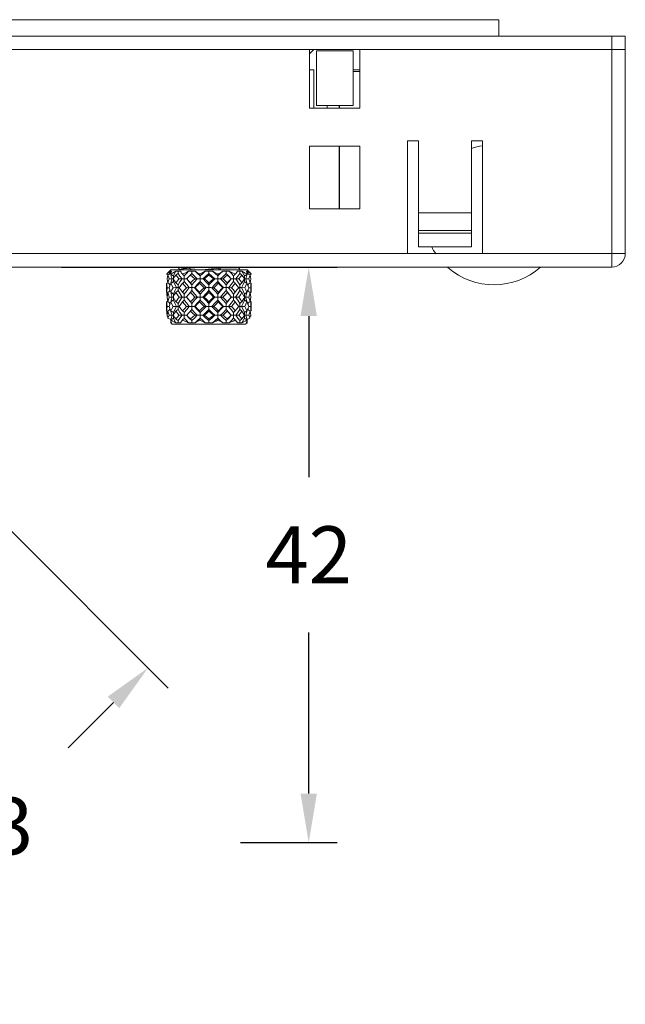
# Model space of a CAD drawing. Units: inches. Extents: x 4770 to 6504, y -1255 to -304.
# Drawn here: x 5224 to 5268, y -505 to -433 of the extents above; entities that cross this region are included whole.
import ezdxf

# ---------------------------------------------------------------- set-up
doc = ezdxf.new("R2010")
doc.units = ezdxf.units.IN
doc.header["$MEASUREMENT"] = 0
doc.layers.get('0').update_dxf_attribs({"lineweight": 9})
doc.layers.add('02___PRT_ALL_AXES', color=7, linetype='Continuous')
doc.layers.add('03___PRT_ALL_CURVES', color=7, linetype='Continuous')
doc.styles.get("Standard").update_dxf_attribs({"font": 'arial.ttf'})
doc.dimstyles.new('SCALE 3', dxfattribs={"dimtxt": 4.2, "dimasz": 3.6, "dimexe": 2.1, "dimexo": 0, "dimgap": 3.6, "dimtad": 0, "dimtih": 1, "dimtoh": 1, "dimdec": 0, "dimdsep": 46, "dimtxsty": 'Standard', "dimcen": 0.09, "dimadec": 0, "dimazin": 0, "dimtfac": 1, "dimtdec": 4, "dimtofl": 0, "dimtmove": 0, "dimatfit": 3, "dimfxl": 1, "dimtolj": 1, "dimtzin": 0, "dimarcsym": 0})

# ---------------------------------------------------------------- blocks, each defined once
blk = doc.blocks.new('*D43')
at = {"color": 0, "lineweight": -2}
for p, q in [((5226.972, -451.084), (5247.248, -451.084)), ((5245.148, -454.684), (5245.148, -466.54)), ((5245.148, -489.813), (5245.148, -477.957)), ((5240.144, -493.413), (5247.248, -493.413))]:
    blk.add_line(p, q, dxfattribs=at)
at = {"color": 0}
for points in [[(5245.748, -454.684), (5244.548, -454.684), (5245.148, -451.084)], [(5244.548, -489.813), (5245.748, -489.813), (5245.148, -493.413)]]:
    blk.add_solid(points, dxfattribs=at)
at = {"layer": 'Defpoints', "color": 0}
for p in [(5226.972, -451.084), (5240.144, -493.413), (5245.148, -493.413)]:
    blk.add_point(p, dxfattribs=at)
at = {"color": 0, "insert": (5245.148, -472.248), "char_height": 4.2, "attachment_point": 5}
blk.add_mtext('\\A1;42', dxfattribs=at)
blk = doc.blocks.new('*D44')
at = {"color": 0, "lineweight": -2}
for p, q in [((5222.934, -470.148), (5234.828, -482.042)), ((5230.797, -483.102), (5227.456, -486.444)), ((5199.668, -493.413), (5211.562, -505.307)), ((5212.623, -501.277), (5215.964, -497.935))]:
    blk.add_line(p, q, dxfattribs=at)
at = {"color": 0}
for points in [[(5231.222, -483.527), (5230.373, -482.678), (5233.343, -480.557)], [(5212.199, -500.853), (5213.047, -501.701), (5210.077, -503.822)]]:
    blk.add_solid(points, dxfattribs=at)
at = {"layer": 'Defpoints', "color": 0}
for p in [(5222.934, -470.148), (5199.668, -493.413), (5210.077, -503.822)]:
    blk.add_point(p, dxfattribs=at)
at = {"color": 0, "insert": (5221.71, -492.19), "char_height": 4.2, "attachment_point": 5}
blk.add_mtext('\\A1;33', dxfattribs=at)

msp = doc.modelspace()

# ---------------------------------------------------------------- linework, layer by layer
at = {"color": 7, "linetype": 'Continuous'}
for p, q in [((5162.713, -432.884), (5259.113, -432.884)), ((5259.113, -434.084), (5259.113, -432.884)), ((5153.413, -434.084), (5268.413, -434.084)), ((5267.413, -451.084), (5267.413, -434.084)), ((5268.413, -450.084), (5268.413, -434.084)), ((5219.163, -435.084), (5268.413, -435.084)), ((5245.213, -435.384), (5245.513, -435.084)), ((5245.213, -439.384), (5245.213, -435.084)), ((5248.413, -435.184), (5245.713, -435.184)), ((5245.713, -435.184), (5245.713, -439.184)), ((5248.413, -439.184), (5248.413, -435.184)), ((5248.913, -435.084), (5248.913, -439.384)), ((5245.213, -436.584), (5245.513, -436.584)), ((5245.513, -436.584), (5245.513, -439.384)), ((5248.913, -436.584), (5248.413, -436.584)), ((5248.413, -436.684), (5248.913, -436.684)), ((5248.913, -439.384), (5245.213, -439.384)), ((5245.713, -439.184), (5248.413, -439.184)), ((5246.513, -439.184), (5246.513, -439.384)), ((5247.387, -439.384), (5247.387, -439.184)), ((5247.413, -439.384), (5247.413, -439.184)), ((5253.213, -441.784), (5252.413, -441.784)), ((5252.413, -450.084), (5252.413, -441.784)), ((5253.213, -449.584), (5253.213, -441.784)), ((5257.913, -441.784), (5257.113, -441.784)), ((5257.113, -449.584), (5257.113, -441.784)), ((5257.913, -450.084), (5257.913, -441.784)), ((5245.213, -442.184), (5248.913, -442.184)), ((5245.213, -446.784), (5245.213, -442.184)), ((5247.387, -446.784), (5247.387, -442.184)), ((5247.413, -446.784), (5247.413, -442.184)), ((5248.913, -442.184), (5248.913, -446.784)), ((5248.913, -446.784), (5245.213, -446.784)), ((5253.213, -447.084), (5257.113, -447.084)), ((5257.113, -448.384), (5253.213, -448.384)), ((5253.213, -448.584), (5257.113, -448.584)), ((5253.213, -449.584), (5257.113, -449.584)), ((5153.413, -450.084), (5268.413, -450.084)), ((5267.413, -451.084), (5154.413, -451.084)), ((5236.074, -451.183), (5236.178, -451.174)), ((5236.178, -451.174), (5236.302, -451.165)), ((5236.302, -451.165), (5236.444, -451.155)), ((5236.34, -451.162), (5236.549, -451.284)), ((5236.444, -451.155), (5236.607, -451.144)), ((5236.607, -451.144), (5236.779, -451.134)), ((5238.888, -451.134), (5238.595, -451.134)), ((5239.146, -451.133), (5238.888, -451.134)), ((5238.979, -451.133), (5238.9, -451.087)), ((5239.358, -451.132), (5239.146, -451.133)), ((5239.313, -451.132), (5239.313, -451.084)), ((5239.528, -451.13), (5239.358, -451.132)), ((5239.653, -451.104), (5239.437, -451.097)), ((5239.658, -451.129), (5239.528, -451.13)), ((5239.745, -451.107), (5239.653, -451.104)), ((5239.734, -451.128), (5239.658, -451.129)), ((5239.792, -451.126), (5239.734, -451.128)), ((5239.793, -451.109), (5239.745, -451.107)), ((5239.823, -451.125), (5239.792, -451.126)), ((5239.847, -451.125), (5239.823, -451.125)), ((5234.713, -451.584), (5235.013, -451.284)), ((5234.713, -451.607), (5234.713, -451.584)), ((5234.713, -451.607), (5234.781, -451.649)), ((5234.781, -451.649), (5234.801, -451.662)), ((5235.04, -451.738), (5234.984, -451.547)), ((5235.009, -451.584), (5235.032, -451.584)), ((5235.009, -451.584), (5235.02, -451.607)), ((5235.013, -451.284), (5240.613, -451.284)), ((5235.032, -451.584), (5235.02, -451.607)), ((5235.112, -451.94), (5235.04, -451.738)), ((5235.199, -451.732), (5235.199, -451.732)), ((5235.86, -451.584), (5235.901, -451.584)), ((5235.86, -451.584), (5235.88, -451.607)), ((5235.88, -451.607), (5235.901, -451.584)), ((5236.004, -451.732), (5236.005, -451.871)), ((5236.005, -452.01), (5236.005, -451.871)), ((5236.554, -451.547), (5236.555, -451.384)), ((5237.097, -451.584), (5237.149, -451.584)), ((5237.097, -451.584), (5237.123, -451.607)), ((5237.123, -451.607), (5237.149, -451.584)), ((5237.167, -451.732), (5237.168, -451.871)), ((5237.813, -451.668), (5237.813, -451.384)), ((5238.477, -451.584), (5238.529, -451.584)), ((5238.477, -451.584), (5238.503, -451.607)), ((5238.503, -451.607), (5238.529, -451.584)), ((5239.622, -451.732), (5239.621, -451.871)), ((5239.621, -451.871), (5239.621, -452.01)), ((5239.725, -451.584), (5239.767, -451.584)), ((5239.725, -451.584), (5239.746, -451.607)), ((5239.746, -451.607), (5239.767, -451.584)), ((5240.062, -451.284), (5240.063, -451.269)), ((5240.514, -451.941), (5240.586, -451.739)), ((5240.586, -451.739), (5240.642, -451.547)), ((5240.594, -451.584), (5240.618, -451.584)), ((5240.594, -451.584), (5240.606, -451.607)), ((5240.606, -451.607), (5240.618, -451.584)), ((5240.913, -451.584), (5240.613, -451.284)), ((5240.845, -451.649), (5240.825, -451.662)), ((5240.913, -451.607), (5240.845, -451.649)), ((5240.913, -451.584), (5240.913, -451.607)), ((5234.713, -452.274), (5234.78, -452.232)), ((5234.889, -452.595), (5234.732, -452.595)), ((5234.78, -452.232), (5234.786, -452.228)), ((5234.889, -452.595), (5234.95, -452.764)), ((5235.113, -451.943), (5235.112, -451.94)), ((5235.421, -452.594), (5235.184, -452.595)), ((5235.843, -451.943), (5235.84, -451.94)), ((5236.004, -452.148), (5236.005, -452.01)), ((5236.37, -452.594), (5236.158, -452.595)), ((5236.175, -451.943), (5236.177, -451.941)), ((5236.178, -451.94), (5236.362, -452.156)), ((5236.178, -451.94), (5236.178, -451.94)), ((5236.554, -452.378), (5236.362, -452.156)), ((5236.554, -452.378), (5236.555, -452.522)), ((5236.555, -452.666), (5236.555, -452.522)), ((5236.744, -452.594), (5236.796, -452.595)), ((5236.958, -451.94), (5236.768, -451.942)), ((5236.962, -451.943), (5236.958, -451.94)), ((5237.605, -452.594), (5237.459, -452.595)), ((5237.813, -452.941), (5237.813, -452.249)), ((5238.021, -452.594), (5238.167, -452.595)), ((5238.25, -451.943), (5238.246, -451.94)), ((5238.459, -452.148), (5238.458, -452.01)), ((5238.664, -451.943), (5238.667, -451.941)), ((5238.882, -452.594), (5238.83, -452.595)), ((5239.072, -452.378), (5239.071, -452.522)), ((5239.071, -452.522), (5239.071, -452.666)), ((5239.256, -452.594), (5239.468, -452.595)), ((5239.448, -451.94), (5239.448, -451.94)), ((5239.451, -451.943), (5239.448, -451.94)), ((5239.622, -452.148), (5239.621, -452.01)), ((5239.784, -451.943), (5239.786, -451.941)), ((5240.206, -452.594), (5240.442, -452.595)), ((5240.513, -451.943), (5240.514, -451.941)), ((5240.672, -452.425), (5240.606, -452.274)), ((5240.737, -452.595), (5240.672, -452.425)), ((5240.737, -452.595), (5240.676, -452.764)), ((5240.737, -452.595), (5240.894, -452.595)), ((5240.846, -452.232), (5240.84, -452.228)), ((5240.913, -452.274), (5240.846, -452.232)), ((5234.713, -452.933), (5234.718, -453.109)), ((5234.756, -453.122), (5234.718, -453.109)), ((5234.735, -453.282), (5234.718, -453.109)), ((5235.19, -453.284), (5234.886, -453.284)), ((5234.919, -452.856), (5234.933, -452.716)), ((5234.95, -452.764), (5235.02, -452.934)), ((5235.042, -453.046), (5235.005, -452.898)), ((5235.116, -453.284), (5235.042, -453.046)), ((5235.619, -453.284), (5236.166, -453.284)), ((5236.554, -452.811), (5236.555, -452.666)), ((5236.787, -453.284), (5237.468, -453.284)), ((5237.167, -453.064), (5237.168, -453.211)), ((5238.158, -453.284), (5238.839, -453.284)), ((5238.459, -453.503), (5238.458, -453.357)), ((5239.072, -452.811), (5239.071, -452.666)), ((5239.269, -453.046), (5239.072, -452.811)), ((5239.461, -453.284), (5240.007, -453.284)), ((5240.437, -453.284), (5240.74, -453.284)), ((5240.51, -453.284), (5240.584, -453.046)), ((5240.584, -453.046), (5240.621, -452.898)), ((5240.676, -452.764), (5240.606, -452.934)), ((5240.913, -452.934), (5240.843, -452.979)), ((5234.713, -453.634), (5234.783, -453.589)), ((5234.889, -453.973), (5234.732, -453.972)), ((5234.889, -453.972), (5234.951, -454.135)), ((5235.421, -453.973), (5235.184, -453.972)), ((5236.37, -453.973), (5236.158, -453.972)), ((5236.554, -453.757), (5236.357, -453.521)), ((5236.554, -453.757), (5236.555, -453.901)), ((5236.554, -454.19), (5236.555, -454.046)), ((5236.555, -454.046), (5236.555, -453.901)), ((5236.744, -453.973), (5236.796, -453.972)), ((5237.605, -453.973), (5237.459, -453.972)), ((5237.813, -454.318), (5237.813, -453.627)), ((5238.021, -453.973), (5238.167, -453.972)), ((5238.882, -453.973), (5238.83, -453.972)), ((5239.072, -453.757), (5239.071, -453.901)), ((5239.071, -453.901), (5239.071, -454.046)), ((5239.072, -454.19), (5239.071, -454.046)), ((5239.256, -453.973), (5239.468, -453.972)), ((5240.206, -453.973), (5240.442, -453.972)), ((5240.675, -453.801), (5240.606, -453.634)), ((5240.737, -453.972), (5240.675, -453.801)), ((5240.737, -453.973), (5240.894, -453.972)), ((5240.913, -453.634), (5240.843, -453.589)), ((5234.744, -454.684), (5234.805, -454.684)), ((5234.805, -454.849), (5234.805, -454.684)), ((5234.951, -454.135), (5235.02, -454.293)), ((5235.04, -454.411), (5234.997, -454.241)), ((5235.112, -454.628), (5235.04, -454.411)), ((5235.113, -454.625), (5235.113, -454.627)), ((5235.199, -454.835), (5235.201, -454.697)), ((5235.201, -454.697), (5235.201, -454.628)), ((5235.843, -454.625), (5235.841, -454.627)), ((5236.004, -454.42), (5236.005, -454.558)), ((5236.004, -454.836), (5236.005, -454.697)), ((5236.005, -454.697), (5236.005, -454.558)), ((5236.175, -454.625), (5236.178, -454.628)), ((5236.178, -454.628), (5236.178, -454.628)), ((5236.962, -454.625), (5236.959, -454.627)), ((5237.167, -454.42), (5237.168, -454.558)), ((5237.376, -454.625), (5237.596, -454.829)), ((5238.25, -454.625), (5238.247, -454.627)), ((5238.459, -454.836), (5238.458, -454.697)), ((5238.664, -454.625), (5238.668, -454.628)), ((5238.668, -454.628), (5238.858, -454.626)), ((5239.264, -454.411), (5239.072, -454.19)), ((5239.448, -454.628), (5239.264, -454.411)), ((5239.448, -454.628), (5239.448, -454.628)), ((5239.451, -454.625), (5239.449, -454.627)), ((5239.622, -454.42), (5239.621, -454.558)), ((5239.621, -454.558), (5239.621, -454.697)), ((5239.622, -454.836), (5239.621, -454.697)), ((5239.784, -454.625), (5239.786, -454.628)), ((5240.513, -454.625), (5240.514, -454.628)), ((5240.514, -454.628), (5240.586, -454.411)), ((5240.586, -454.411), (5240.629, -454.241)), ((5240.821, -454.684), (5240.882, -454.684)), ((5240.821, -454.684), (5240.821, -454.849)), ((5240.846, -454.335), (5240.84, -454.339)), ((5240.913, -454.293), (5240.846, -454.335)), ((5234.805, -454.849), (5235.01, -454.927)), ((5235.02, -454.961), (5235.009, -454.984)), ((5235.009, -454.984), (5235.032, -454.984)), ((5235.01, -454.927), (5235.011, -454.979)), ((5235.012, -455.184), (5235.115, -455.284)), ((5235.032, -454.984), (5235.02, -454.961)), ((5240.511, -455.284), (5235.115, -455.284)), ((5235.88, -454.961), (5235.86, -454.984)), ((5235.86, -454.984), (5235.901, -454.984)), ((5235.901, -454.984), (5235.88, -454.961)), ((5236.677, -455.184), (5236.803, -455.182)), ((5237.123, -454.961), (5237.097, -454.984)), ((5237.097, -454.984), (5237.149, -454.984)), ((5237.149, -454.984), (5237.123, -454.961)), ((5237.813, -455.02), (5237.596, -454.829)), ((5237.813, -454.899), (5237.813, -455.184)), ((5238.503, -454.961), (5238.477, -454.984)), ((5238.477, -454.984), (5238.529, -454.984)), ((5238.529, -454.984), (5238.503, -454.961)), ((5239.072, -455.02), (5239.071, -455.184)), ((5239.191, -455.184), (5239.31, -455.182)), ((5239.746, -454.961), (5239.725, -454.984)), ((5239.725, -454.984), (5239.767, -454.984)), ((5239.767, -454.984), (5239.746, -454.961)), ((5240.162, -455.184), (5240.24, -455.182)), ((5240.511, -455.284), (5240.615, -455.184)), ((5240.594, -454.984), (5240.606, -454.961)), ((5240.594, -454.984), (5240.618, -454.984)), ((5240.618, -454.984), (5240.606, -454.961)), ((5240.615, -454.979), (5240.616, -454.927)), ((5240.616, -454.927), (5240.821, -454.849))]:
    msp.add_line(p, q, dxfattribs=at)
for points in [[(5235.563, -451.09), (5235.567, -451.126), (5235.584, -451.168), (5235.609, -451.2), (5235.635, -451.221), (5235.659, -451.234), (5235.679, -451.242), (5235.697, -451.247), (5235.714, -451.252), (5235.732, -451.256), (5235.752, -451.259), (5235.774, -451.262), (5235.798, -451.266), (5235.826, -451.269), (5235.857, -451.272), (5235.892, -451.276), (5235.931, -451.279), (5235.975, -451.283), (5235.99, -451.284)], [(5235.778, -451.22), (5235.779, -451.22), (5235.782, -451.219), (5235.79, -451.217), (5235.802, -451.215), (5235.818, -451.212), (5235.837, -451.209), (5235.86, -451.206), (5235.886, -451.202), (5235.916, -451.199), (5235.949, -451.195), (5235.987, -451.191), (5236.028, -451.187), (5236.074, -451.183)], [(5236.779, -451.134), (5236.766, -451.132), (5236.746, -451.12), (5236.728, -451.097), (5236.723, -451.084)], [(5236.779, -451.134), (5237.047, -451.116), (5237.342, -451.091), (5237.42, -451.084)], [(5237.53, -451.259), (5237.967, -451.22), (5238.18, -451.201), (5238.379, -451.181), (5238.553, -451.162), (5238.564, -451.16)], [(5238.595, -451.134), (5238.587, -451.135), (5238.572, -451.148), (5238.558, -451.17), (5238.548, -451.203), (5238.541, -451.242), (5238.539, -451.284)], [(5238.651, -451.284), (5238.648, -451.242), (5238.642, -451.203), (5238.631, -451.17), (5238.618, -451.148), (5238.603, -451.135), (5238.595, -451.134)], [(5238.744, -451.134), (5238.805, -451.123), (5238.871, -451.103), (5238.881, -451.098)], [(5239.876, -451.114), (5239.863, -451.113), (5239.848, -451.112), (5239.832, -451.111), (5239.793, -451.109)], [(5239.887, -451.122), (5239.887, -451.122), (5239.886, -451.123), (5239.883, -451.123), (5239.878, -451.123), (5239.872, -451.123), (5239.865, -451.124), (5239.857, -451.124), (5239.847, -451.125)], [(5240.063, -451.269), (5240.06, -451.24), (5240.048, -451.203), (5240.028, -451.173), (5240.004, -451.15), (5239.979, -451.134), (5239.957, -451.125), (5239.942, -451.121), (5239.932, -451.119), (5239.923, -451.118), (5239.915, -451.117), (5239.907, -451.116), (5239.897, -451.115), (5239.887, -451.115), (5239.876, -451.114)], [(5234.936, -451.385), (5234.859, -451.45), (5234.784, -451.516), (5234.713, -451.584)], [(5234.791, -451.668), (5234.759, -451.803), (5234.735, -451.942)], [(5234.791, -451.668), (5234.857, -451.628), (5234.921, -451.588), (5234.984, -451.547)], [(5234.88, -451.942), (5234.831, -451.804), (5234.791, -451.668)], [(5234.916, -451.59), (5234.918, -451.555), (5234.936, -451.385)], [(5234.986, -451.384), (5234.967, -451.384), (5234.951, -451.384), (5234.936, -451.385)], [(5234.984, -451.547), (5234.985, -451.493), (5234.986, -451.384)], [(5235.057, -451.385), (5235.019, -451.384), (5234.986, -451.384)], [(5235.009, -451.584), (5235.02, -451.516), (5235.036, -451.45), (5235.057, -451.385)], [(5235.02, -451.607), (5235.081, -451.649), (5235.141, -451.69), (5235.199, -451.732)], [(5235.386, -451.385), (5235.266, -451.451), (5235.148, -451.517), (5235.032, -451.584)], [(5235.199, -451.732), (5235.287, -451.555), (5235.386, -451.385)], [(5235.199, -451.732), (5235.201, -451.871), (5235.201, -451.94)], [(5235.389, -451.668), (5235.292, -451.801), (5235.2, -451.942)], [(5235.491, -451.384), (5235.437, -451.384), (5235.386, -451.385)], [(5235.389, -451.668), (5235.442, -451.628), (5235.494, -451.588), (5235.545, -451.547)], [(5235.605, -451.942), (5235.493, -451.802), (5235.389, -451.668)], [(5235.723, -451.385), (5235.632, -451.384), (5235.491, -451.384)], [(5235.545, -451.547), (5235.545, -451.493), (5235.546, -451.384)], [(5235.84, -451.94), (5235.686, -451.738), (5235.545, -451.547)], [(5235.86, -451.584), (5235.808, -451.516), (5235.763, -451.45), (5235.723, -451.385)], [(5235.88, -451.607), (5235.922, -451.649), (5235.964, -451.69), (5236.004, -451.732)], [(5236.316, -451.385), (5236.18, -451.45), (5236.041, -451.516), (5235.901, -451.584)], [(5236.004, -451.732), (5236.156, -451.555), (5236.316, -451.385)], [(5236.177, -451.941), (5236.362, -451.739), (5236.554, -451.547)], [(5236.468, -451.668), (5236.323, -451.803), (5236.183, -451.942)], [(5236.475, -451.384), (5236.395, -451.384), (5236.316, -451.385)], [(5236.468, -451.668), (5236.497, -451.628), (5236.526, -451.588), (5236.554, -451.547)], [(5236.768, -451.942), (5236.617, -451.803), (5236.468, -451.668)], [(5236.803, -451.385), (5236.677, -451.384), (5236.475, -451.384)], [(5236.959, -451.94), (5236.753, -451.738), (5236.554, -451.547)], [(5237.097, -451.584), (5236.994, -451.516), (5236.896, -451.45), (5236.803, -451.385)], [(5237.167, -451.732), (5236.984, -451.555), (5236.803, -451.385)], [(5237.123, -451.607), (5237.138, -451.649), (5237.153, -451.69), (5237.167, -451.732)], [(5237.542, -451.385), (5237.416, -451.45), (5237.285, -451.516), (5237.149, -451.584)], [(5237.167, -451.732), (5237.354, -451.555), (5237.542, -451.385)], [(5237.167, -452.148), (5237.168, -452.079), (5237.168, -451.871)], [(5237.275, -451.284), (5237.325, -451.279), (5237.53, -451.259)], [(5237.376, -451.943), (5237.596, -451.739), (5237.813, -451.547)], [(5237.813, -451.668), (5237.703, -451.759), (5237.595, -451.85), (5237.489, -451.942)], [(5237.723, -451.384), (5237.633, -451.384), (5237.542, -451.385)], [(5238.084, -451.385), (5237.993, -451.384), (5237.903, -451.384), (5237.723, -451.384)], [(5238.246, -451.94), (5238.03, -451.738), (5237.813, -451.547)], [(5238.138, -451.942), (5237.977, -451.804), (5237.813, -451.668)], [(5238.477, -451.584), (5238.341, -451.516), (5238.21, -451.45), (5238.084, -451.385)], [(5238.459, -451.732), (5238.272, -451.555), (5238.084, -451.385)], [(5238.459, -451.732), (5238.459, -451.801), (5238.458, -452.01)], [(5238.459, -451.732), (5238.642, -451.555), (5238.823, -451.385)], [(5238.503, -451.607), (5238.488, -451.649), (5238.473, -451.69), (5238.459, -451.732)], [(5238.823, -451.385), (5238.731, -451.45), (5238.633, -451.516), (5238.529, -451.584)], [(5238.667, -451.941), (5238.873, -451.739), (5239.072, -451.547)], [(5238.99, -451.384), (5238.907, -451.384), (5238.823, -451.385)], [(5239.158, -451.668), (5239.059, -451.758), (5238.959, -451.849), (5238.858, -451.942)], [(5239.31, -451.385), (5239.191, -451.384), (5238.99, -451.384)], [(5239.072, -451.547), (5239.071, -451.439), (5239.071, -451.384)], [(5239.448, -451.94), (5239.264, -451.738), (5239.072, -451.547)], [(5239.158, -451.668), (5239.129, -451.628), (5239.1, -451.588), (5239.072, -451.547)], [(5239.443, -451.942), (5239.304, -451.804), (5239.158, -451.668)], [(5239.725, -451.584), (5239.585, -451.516), (5239.446, -451.45), (5239.31, -451.385)], [(5239.622, -451.732), (5239.47, -451.555), (5239.31, -451.385)], [(5239.746, -451.607), (5239.704, -451.649), (5239.662, -451.69), (5239.622, -451.732)], [(5239.903, -451.385), (5239.864, -451.45), (5239.818, -451.516), (5239.767, -451.584)], [(5239.786, -451.941), (5239.94, -451.739), (5240.082, -451.547)], [(5240.023, -451.384), (5239.964, -451.384), (5239.903, -451.385)], [(5240.237, -451.668), (5240.133, -451.801), (5240.021, -451.942)], [(5240.24, -451.385), (5240.162, -451.384), (5240.023, -451.384)], [(5240.082, -451.547), (5240.081, -451.439), (5240.08, -451.384)], [(5240.237, -451.668), (5240.184, -451.628), (5240.132, -451.588), (5240.082, -451.547)], [(5240.426, -451.942), (5240.335, -451.803), (5240.237, -451.668)], [(5240.594, -451.584), (5240.477, -451.516), (5240.359, -451.45), (5240.24, -451.385)], [(5240.427, -451.732), (5240.339, -451.555), (5240.24, -451.385)], [(5240.427, -451.732), (5240.427, -451.801), (5240.426, -451.871), (5240.426, -451.94)], [(5240.606, -451.607), (5240.545, -451.649), (5240.486, -451.69), (5240.427, -451.732)], [(5240.64, -451.384), (5240.619, -451.384), (5240.595, -451.384), (5240.569, -451.385)], [(5240.569, -451.385), (5240.59, -451.45), (5240.607, -451.516), (5240.618, -451.584)], [(5240.69, -451.385), (5240.668, -451.384), (5240.64, -451.384)], [(5240.642, -451.547), (5240.641, -451.439), (5240.64, -451.384)], [(5240.835, -451.668), (5240.77, -451.628), (5240.705, -451.588), (5240.642, -451.547)], [(5240.71, -451.59), (5240.708, -451.555), (5240.69, -451.385)], [(5240.913, -451.584), (5240.842, -451.516), (5240.767, -451.45), (5240.69, -451.385)], [(5240.835, -451.668), (5240.795, -451.802), (5240.747, -451.942)], [(5240.891, -451.942), (5240.867, -451.803), (5240.835, -451.668)], [(5234.732, -452.595), (5234.718, -452.433), (5234.713, -452.274)], [(5234.732, -452.595), (5234.714, -452.85), (5234.713, -452.933)], [(5234.735, -451.942), (5234.759, -452.094), (5234.791, -452.249)], [(5234.88, -451.942), (5234.831, -452.093), (5234.791, -452.249)], [(5234.791, -452.249), (5234.857, -452.292), (5234.921, -452.335), (5234.977, -452.373)], [(5235.112, -451.94), (5235.034, -451.94), (5234.88, -451.942)], [(5235.02, -452.274), (5234.951, -452.432), (5234.889, -452.595)], [(5234.932, -452.481), (5234.92, -452.368), (5234.918, -452.333)], [(5234.997, -452.327), (5235.04, -452.156), (5235.112, -451.94)], [(5235.02, -452.274), (5235.081, -452.232), (5235.14, -452.19), (5235.199, -452.148)], [(5235.184, -452.595), (5235.094, -452.425), (5235.02, -452.274)], [(5235.02, -452.934), (5235.098, -452.765), (5235.184, -452.595)], [(5235.201, -451.94), (5235.17, -451.941), (5235.141, -451.942), (5235.113, -451.943)], [(5235.199, -452.148), (5235.199, -452.078), (5235.2, -452.008), (5235.2, -451.942)], [(5235.421, -452.594), (5235.302, -452.368), (5235.199, -452.148)], [(5235.199, -453.064), (5235.302, -452.829), (5235.421, -452.594)], [(5235.2, -451.942), (5235.291, -452.094), (5235.389, -452.249)], [(5235.389, -452.249), (5235.493, -452.096), (5235.605, -451.942)], [(5235.389, -452.249), (5235.442, -452.292), (5235.494, -452.335), (5235.544, -452.378)], [(5235.546, -452.594), (5235.503, -452.594), (5235.462, -452.594), (5235.42, -452.595)], [(5235.544, -452.378), (5235.686, -452.156), (5235.84, -451.94)], [(5235.544, -452.378), (5235.545, -452.45), (5235.546, -452.522), (5235.546, -452.594)], [(5235.544, -452.811), (5235.545, -452.739), (5235.546, -452.666), (5235.546, -452.594)], [(5235.546, -452.594), (5235.589, -452.594), (5235.626, -452.594)], [(5235.84, -451.94), (5235.762, -451.94), (5235.605, -451.942)], [(5235.88, -452.274), (5235.749, -452.434), (5235.626, -452.595)], [(5235.626, -452.595), (5235.75, -452.764), (5235.88, -452.934)], [(5236.005, -451.94), (5235.95, -451.94), (5235.896, -451.941), (5235.843, -451.943)], [(5235.88, -452.274), (5235.922, -452.232), (5235.964, -452.19), (5236.004, -452.148)], [(5236.158, -452.595), (5236.02, -452.437), (5235.88, -452.274)], [(5235.88, -452.934), (5236.017, -452.764), (5236.158, -452.595)], [(5236.37, -452.594), (5236.182, -452.368), (5236.004, -452.148)], [(5236.004, -453.064), (5236.182, -452.829), (5236.37, -452.594)], [(5236.005, -451.94), (5236.061, -451.94), (5236.117, -451.941), (5236.175, -451.943)], [(5236.178, -451.94), (5236.178, -451.94), (5236.18, -451.941), (5236.183, -451.942)], [(5236.183, -451.942), (5236.317, -452.087), (5236.468, -452.249)], [(5236.555, -452.594), (5236.493, -452.594), (5236.432, -452.594), (5236.37, -452.595)], [(5236.468, -452.249), (5236.617, -452.094), (5236.768, -451.942)], [(5236.468, -452.249), (5236.497, -452.292), (5236.526, -452.335), (5236.554, -452.378)], [(5236.554, -452.378), (5236.753, -452.156), (5236.958, -451.94)], [(5236.555, -452.594), (5236.617, -452.594), (5236.68, -452.594), (5236.744, -452.595)], [(5236.744, -452.595), (5236.953, -452.368), (5237.167, -452.148)], [(5237.167, -453.064), (5236.954, -452.829), (5236.745, -452.595)], [(5237.123, -452.274), (5237.012, -452.38), (5236.904, -452.487), (5236.796, -452.595)], [(5236.796, -452.595), (5236.954, -452.76), (5237.123, -452.934)], [(5237.168, -451.94), (5237.099, -451.94), (5237.03, -451.941), (5236.962, -451.943)], [(5237.123, -452.274), (5237.138, -452.232), (5237.153, -452.19), (5237.167, -452.148)], [(5237.459, -452.595), (5237.292, -452.435), (5237.123, -452.274)], [(5237.123, -452.934), (5237.291, -452.764), (5237.459, -452.595)], [(5237.605, -452.594), (5237.385, -452.368), (5237.167, -452.148)], [(5237.167, -453.064), (5237.385, -452.829), (5237.605, -452.594)], [(5237.168, -451.94), (5237.237, -451.94), (5237.306, -451.941), (5237.376, -451.943)], [(5237.38, -451.94), (5237.451, -451.941), (5237.489, -451.942)], [(5237.813, -452.378), (5237.596, -452.156), (5237.38, -451.94)], [(5237.489, -451.942), (5237.657, -452.1), (5237.813, -452.249)], [(5237.813, -452.594), (5237.744, -452.594), (5237.675, -452.594), (5237.605, -452.595)], [(5237.813, -452.378), (5238.03, -452.156), (5238.246, -451.94)], [(5237.813, -452.249), (5237.976, -452.094), (5238.138, -451.942)], [(5237.813, -452.594), (5237.882, -452.594), (5237.951, -452.594), (5238.02, -452.595)], [(5238.02, -452.595), (5238.241, -452.368), (5238.459, -452.148)], [(5238.459, -453.064), (5238.241, -452.829), (5238.021, -452.595)], [(5238.246, -451.94), (5238.211, -451.94), (5238.138, -451.942)], [(5238.503, -452.274), (5238.335, -452.434), (5238.167, -452.595)], [(5238.167, -452.595), (5238.336, -452.765), (5238.503, -452.934)], [(5238.458, -451.94), (5238.389, -451.94), (5238.32, -451.941), (5238.25, -451.943)], [(5238.458, -451.94), (5238.527, -451.94), (5238.596, -451.941), (5238.664, -451.943)], [(5238.882, -452.594), (5238.673, -452.368), (5238.459, -452.148)], [(5238.503, -452.274), (5238.488, -452.232), (5238.473, -452.19), (5238.459, -452.148)], [(5238.459, -453.064), (5238.672, -452.829), (5238.882, -452.594)], [(5238.83, -452.595), (5238.668, -452.433), (5238.503, -452.274)], [(5238.503, -452.934), (5238.613, -452.821), (5238.722, -452.708), (5238.83, -452.595)], [(5238.668, -451.94), (5238.794, -451.941), (5238.858, -451.942)], [(5239.072, -452.378), (5238.873, -452.156), (5238.668, -451.94)], [(5238.858, -451.942), (5239.011, -452.096), (5239.158, -452.249)], [(5239.071, -452.594), (5239.009, -452.594), (5238.946, -452.594), (5238.881, -452.595)], [(5239.071, -452.594), (5239.133, -452.594), (5239.195, -452.594), (5239.255, -452.595)], [(5239.072, -452.378), (5239.264, -452.156), (5239.448, -451.94)], [(5239.158, -452.249), (5239.129, -452.292), (5239.1, -452.335), (5239.072, -452.378)], [(5239.158, -452.249), (5239.298, -452.1), (5239.443, -451.942)], [(5239.255, -452.595), (5239.444, -452.368), (5239.622, -452.148)], [(5239.622, -453.064), (5239.444, -452.829), (5239.257, -452.595)], [(5239.448, -451.94), (5239.448, -451.94), (5239.446, -451.941), (5239.443, -451.942)], [(5239.621, -451.94), (5239.565, -451.94), (5239.509, -451.941), (5239.451, -451.943)], [(5239.746, -452.274), (5239.611, -452.432), (5239.468, -452.595)], [(5239.468, -452.595), (5239.611, -452.765), (5239.746, -452.934)], [(5239.621, -451.94), (5239.676, -451.94), (5239.73, -451.941), (5239.784, -451.943)], [(5239.746, -452.274), (5239.704, -452.232), (5239.663, -452.19), (5239.622, -452.148)], [(5240, -452.595), (5239.869, -452.424), (5239.746, -452.274)], [(5239.746, -452.934), (5239.875, -452.765), (5240, -452.595)], [(5239.786, -451.94), (5239.942, -451.941), (5240.021, -451.942)], [(5240.082, -452.378), (5239.94, -452.156), (5239.786, -451.94)], [(5240.08, -452.594), (5240.037, -452.594), (5240, -452.594)], [(5240.021, -451.942), (5240.132, -452.094), (5240.237, -452.249)], [(5240.082, -452.378), (5240.081, -452.45), (5240.081, -452.522), (5240.08, -452.594)], [(5240.08, -452.594), (5240.123, -452.594), (5240.165, -452.594), (5240.205, -452.595)], [(5240.082, -452.811), (5240.081, -452.739), (5240.081, -452.666), (5240.08, -452.594)], [(5240.237, -452.249), (5240.184, -452.292), (5240.132, -452.335), (5240.082, -452.378)], [(5240.205, -452.595), (5240.324, -452.368), (5240.427, -452.148)], [(5240.428, -453.064), (5240.324, -452.829), (5240.206, -452.595)], [(5240.237, -452.249), (5240.335, -452.093), (5240.426, -451.942)], [(5240.426, -451.94), (5240.456, -451.94), (5240.485, -451.941), (5240.513, -451.943)], [(5240.427, -452.148), (5240.427, -452.079), (5240.426, -452.01), (5240.426, -451.942)], [(5240.606, -452.274), (5240.545, -452.232), (5240.486, -452.19), (5240.427, -452.148)], [(5240.606, -452.274), (5240.529, -452.432), (5240.442, -452.595)], [(5240.442, -452.595), (5240.529, -452.765), (5240.606, -452.934)], [(5240.514, -451.94), (5240.669, -451.941), (5240.747, -451.942)], [(5240.629, -452.326), (5240.586, -452.156), (5240.514, -451.94)], [(5240.835, -452.249), (5240.769, -452.292), (5240.705, -452.335), (5240.65, -452.373)], [(5240.694, -452.481), (5240.706, -452.368), (5240.708, -452.333)], [(5240.747, -451.942), (5240.795, -452.093), (5240.835, -452.249)], [(5240.891, -451.942), (5240.867, -452.094), (5240.835, -452.249)], [(5240.894, -452.595), (5240.908, -452.432), (5240.913, -452.274)], [(5240.894, -452.595), (5240.909, -452.767), (5240.913, -452.934)], [(5234.791, -452.941), (5234.757, -453.111), (5234.733, -453.284)], [(5234.733, -453.284), (5234.757, -453.455), (5234.791, -453.627)], [(5234.791, -452.941), (5234.857, -452.897), (5234.921, -452.854), (5234.973, -452.819)], [(5234.886, -453.284), (5234.833, -453.109), (5234.791, -452.941)], [(5234.791, -453.627), (5234.834, -453.454), (5234.886, -453.284)], [(5235.005, -453.67), (5235.042, -453.521), (5235.116, -453.284)], [(5235.02, -452.934), (5235.081, -452.977), (5235.141, -453.021), (5235.199, -453.064)], [(5235.389, -452.941), (5235.289, -453.106), (5235.19, -453.284)], [(5235.19, -453.284), (5235.287, -453.459), (5235.389, -453.627)], [(5235.199, -453.064), (5235.199, -453.138), (5235.2, -453.211), (5235.2, -453.265)], [(5235.199, -453.503), (5235.199, -453.43), (5235.2, -453.357), (5235.2, -453.303)], [(5235.389, -452.941), (5235.442, -452.897), (5235.494, -452.854), (5235.544, -452.811)], [(5235.619, -453.284), (5235.5, -453.11), (5235.389, -452.941)], [(5235.389, -453.627), (5235.501, -453.456), (5235.619, -453.284)], [(5235.848, -453.284), (5235.69, -453.046), (5235.544, -452.811)], [(5235.544, -453.757), (5235.69, -453.521), (5235.848, -453.284)], [(5235.88, -452.934), (5235.922, -452.977), (5235.964, -453.021), (5236.004, -453.064)], [(5236.004, -453.064), (5236.004, -453.138), (5236.005, -453.211), (5236.005, -453.284)], [(5236.004, -453.503), (5236.004, -453.43), (5236.005, -453.357), (5236.005, -453.284)], [(5236.468, -452.941), (5236.322, -453.104), (5236.166, -453.284)], [(5236.248, -453.183), (5236.216, -453.222), (5236.176, -453.271), (5236.166, -453.284)], [(5236.166, -453.284), (5236.314, -453.455), (5236.468, -453.627)], [(5236.166, -453.284), (5236.176, -453.296), (5236.216, -453.345), (5236.357, -453.521)], [(5236.248, -453.183), (5236.357, -453.046), (5236.554, -452.811)], [(5236.468, -452.941), (5236.497, -452.897), (5236.526, -452.854), (5236.554, -452.811)], [(5236.787, -453.284), (5236.627, -453.113), (5236.468, -452.941)], [(5236.468, -453.627), (5236.626, -453.455), (5236.787, -453.284)], [(5236.969, -453.284), (5236.758, -453.046), (5236.554, -452.811)], [(5236.554, -453.757), (5236.758, -453.521), (5236.969, -453.284)], [(5237.123, -452.934), (5237.138, -452.977), (5237.153, -453.021), (5237.167, -453.064)], [(5237.167, -453.503), (5237.168, -453.43), (5237.168, -453.211)], [(5237.369, -453.284), (5237.59, -453.046), (5237.813, -452.811)], [(5237.813, -453.757), (5237.59, -453.521), (5237.369, -453.284)], [(5237.813, -452.941), (5237.642, -453.11), (5237.468, -453.284)], [(5237.468, -453.284), (5237.649, -453.464), (5237.813, -453.627)], [(5238.257, -453.284), (5238.036, -453.046), (5237.813, -452.811)], [(5238.158, -453.284), (5237.978, -453.104), (5237.813, -452.941)], [(5237.813, -453.757), (5238.036, -453.521), (5238.257, -453.284)], [(5237.813, -453.627), (5237.986, -453.455), (5238.158, -453.284)], [(5238.459, -453.064), (5238.459, -453.138), (5238.458, -453.357)], [(5238.503, -452.934), (5238.488, -452.977), (5238.473, -453.021), (5238.459, -453.064)], [(5238.657, -453.284), (5238.868, -453.046), (5239.072, -452.811)], [(5239.072, -453.757), (5238.868, -453.521), (5238.657, -453.284)], [(5239.158, -452.941), (5239.001, -453.111), (5238.839, -453.284)], [(5238.839, -453.284), (5238.999, -453.454), (5239.158, -453.627)], [(5239.158, -452.941), (5239.129, -452.897), (5239.1, -452.854), (5239.072, -452.811)], [(5239.072, -453.757), (5239.269, -453.521), (5239.409, -453.346)], [(5239.46, -453.284), (5239.305, -453.104), (5239.158, -452.941)], [(5239.158, -453.627), (5239.256, -453.519), (5239.357, -453.404), (5239.46, -453.284)], [(5239.461, -453.284), (5239.449, -453.27), (5239.409, -453.221), (5239.269, -453.046)], [(5239.409, -453.346), (5239.449, -453.297), (5239.461, -453.284)], [(5239.622, -453.064), (5239.622, -453.138), (5239.621, -453.211), (5239.621, -453.284)], [(5239.622, -453.503), (5239.622, -453.43), (5239.621, -453.357), (5239.621, -453.284)], [(5239.746, -452.934), (5239.704, -452.977), (5239.663, -453.021), (5239.622, -453.064)], [(5239.778, -453.284), (5239.936, -453.046), (5240.082, -452.811)], [(5240.082, -453.757), (5239.936, -453.521), (5239.778, -453.284)], [(5240.237, -452.941), (5240.125, -453.112), (5240.007, -453.284)], [(5240.007, -453.284), (5240.124, -453.454), (5240.237, -453.627)], [(5240.237, -452.941), (5240.184, -452.897), (5240.132, -452.854), (5240.082, -452.811)], [(5240.437, -453.284), (5240.34, -453.11), (5240.237, -452.941)], [(5240.237, -453.627), (5240.306, -453.515), (5240.372, -453.401), (5240.437, -453.284)], [(5240.428, -453.064), (5240.427, -453.138), (5240.426, -453.211), (5240.426, -453.265)], [(5240.428, -453.503), (5240.427, -453.43), (5240.426, -453.357), (5240.426, -453.303)], [(5240.606, -452.934), (5240.545, -452.977), (5240.486, -453.021), (5240.428, -453.064)], [(5240.621, -453.67), (5240.584, -453.521), (5240.51, -453.284)], [(5240.835, -452.941), (5240.769, -452.897), (5240.705, -452.854), (5240.653, -452.819)], [(5240.708, -452.856), (5240.707, -452.829), (5240.694, -452.713)], [(5240.74, -453.284), (5240.792, -453.111), (5240.835, -452.941)], [(5240.74, -453.284), (5240.792, -453.456), (5240.835, -453.627)], [(5240.893, -453.284), (5240.869, -453.112), (5240.835, -452.941)], [(5240.835, -453.627), (5240.869, -453.455), (5240.893, -453.284)], [(5234.732, -453.972), (5234.718, -453.803), (5234.713, -453.634)], [(5234.713, -454.293), (5234.717, -454.149), (5234.732, -453.972)], [(5234.791, -453.627), (5234.857, -453.67), (5234.921, -453.713), (5234.973, -453.749)], [(5235.02, -453.634), (5234.951, -453.802), (5234.889, -453.972)], [(5234.918, -454.235), (5234.918, -454.218), (5234.933, -454.087)], [(5234.932, -453.854), (5234.92, -453.739), (5234.919, -453.712)], [(5235.02, -453.634), (5235.081, -453.59), (5235.141, -453.547), (5235.199, -453.503)], [(5235.184, -453.972), (5235.098, -453.804), (5235.02, -453.634)], [(5235.02, -454.293), (5235.094, -454.142), (5235.184, -453.972)], [(5235.421, -453.973), (5235.302, -453.739), (5235.199, -453.503)], [(5235.199, -454.42), (5235.302, -454.2), (5235.421, -453.973)], [(5235.389, -453.627), (5235.442, -453.67), (5235.494, -453.713), (5235.544, -453.757)], [(5235.546, -453.974), (5235.503, -453.974), (5235.462, -453.973), (5235.421, -453.973)], [(5235.544, -453.757), (5235.545, -453.829), (5235.546, -453.901), (5235.546, -453.974)], [(5235.544, -454.19), (5235.545, -454.117), (5235.546, -454.046), (5235.546, -453.974)], [(5235.546, -453.974), (5235.589, -453.974), (5235.626, -453.973)], [(5235.88, -453.634), (5235.75, -453.804), (5235.626, -453.972)], [(5235.626, -453.972), (5235.757, -454.143), (5235.88, -454.293)], [(5235.88, -453.634), (5235.922, -453.59), (5235.964, -453.547), (5236.004, -453.503)], [(5236.158, -453.972), (5236.016, -453.804), (5235.88, -453.634)], [(5235.88, -454.293), (5236.01, -454.142), (5236.158, -453.972)], [(5236.37, -453.973), (5236.182, -453.739), (5236.004, -453.503)], [(5236.004, -454.42), (5236.182, -454.2), (5236.37, -453.973)], [(5236.555, -453.974), (5236.493, -453.974), (5236.432, -453.973), (5236.371, -453.973)], [(5236.468, -453.627), (5236.497, -453.67), (5236.526, -453.713), (5236.554, -453.757)], [(5236.555, -453.974), (5236.617, -453.974), (5236.68, -453.973), (5236.745, -453.973)], [(5237.167, -454.42), (5236.953, -454.2), (5236.744, -453.973)], [(5236.745, -453.973), (5236.954, -453.739), (5237.167, -453.503)], [(5237.123, -453.634), (5236.958, -453.804), (5236.796, -453.972)], [(5236.796, -453.972), (5236.958, -454.135), (5237.123, -454.293)], [(5237.123, -453.634), (5237.138, -453.59), (5237.153, -453.547), (5237.167, -453.503)], [(5237.459, -453.972), (5237.29, -453.803), (5237.123, -453.634)], [(5237.123, -454.293), (5237.287, -454.138), (5237.459, -453.972)], [(5237.605, -453.973), (5237.385, -453.739), (5237.167, -453.503)], [(5237.167, -454.42), (5237.385, -454.2), (5237.605, -453.973)], [(5237.813, -453.974), (5237.744, -453.974), (5237.675, -453.973), (5237.606, -453.973)], [(5237.813, -453.974), (5237.882, -453.974), (5237.951, -453.973), (5238.021, -453.973)], [(5238.459, -454.42), (5238.241, -454.2), (5238.02, -453.973)], [(5238.021, -453.973), (5238.242, -453.739), (5238.459, -453.503)], [(5238.503, -453.634), (5238.336, -453.804), (5238.167, -453.972)], [(5238.167, -453.972), (5238.334, -454.133), (5238.503, -454.293)], [(5238.882, -453.973), (5238.672, -453.739), (5238.459, -453.503)], [(5238.503, -453.634), (5238.488, -453.59), (5238.473, -453.547), (5238.459, -453.503)], [(5238.459, -454.42), (5238.673, -454.2), (5238.882, -453.973)], [(5238.83, -453.972), (5238.667, -453.802), (5238.503, -453.634)], [(5238.503, -454.293), (5238.608, -454.193), (5238.717, -454.086), (5238.83, -453.972)], [(5239.071, -453.974), (5239.009, -453.974), (5238.946, -453.973), (5238.882, -453.973)], [(5239.071, -453.974), (5239.133, -453.974), (5239.195, -453.973), (5239.257, -453.973)], [(5239.158, -453.627), (5239.129, -453.67), (5239.1, -453.713), (5239.072, -453.757)], [(5239.622, -454.42), (5239.444, -454.2), (5239.255, -453.973)], [(5239.257, -453.973), (5239.444, -453.739), (5239.622, -453.503)], [(5239.746, -453.634), (5239.61, -453.804), (5239.468, -453.972)], [(5239.468, -453.972), (5239.608, -454.133), (5239.746, -454.293)], [(5239.746, -453.634), (5239.704, -453.59), (5239.663, -453.547), (5239.622, -453.503)], [(5240, -453.972), (5239.875, -453.802), (5239.746, -453.634)], [(5239.746, -454.293), (5239.87, -454.143), (5240, -453.972)], [(5240.08, -453.974), (5240.037, -453.974), (5240, -453.973)], [(5240.082, -453.757), (5240.081, -453.829), (5240.081, -453.901), (5240.08, -453.974)], [(5240.08, -453.974), (5240.123, -453.974), (5240.165, -453.973), (5240.206, -453.973)], [(5240.082, -454.19), (5240.081, -454.117), (5240.081, -454.046), (5240.08, -453.974)], [(5240.237, -453.627), (5240.184, -453.67), (5240.132, -453.713), (5240.082, -453.757)], [(5240.427, -454.42), (5240.324, -454.2), (5240.205, -453.973)], [(5240.206, -453.973), (5240.324, -453.739), (5240.428, -453.503)], [(5240.606, -453.634), (5240.545, -453.59), (5240.486, -453.547), (5240.428, -453.503)], [(5240.606, -453.634), (5240.528, -453.803), (5240.442, -453.972)], [(5240.442, -453.972), (5240.529, -454.137), (5240.606, -454.293)], [(5240.606, -454.293), (5240.675, -454.135), (5240.737, -453.972)], [(5240.835, -453.627), (5240.769, -453.67), (5240.705, -453.713), (5240.653, -453.749)], [(5240.694, -453.854), (5240.707, -453.739), (5240.708, -453.712)], [(5240.708, -454.234), (5240.706, -454.2), (5240.694, -454.087)], [(5240.894, -453.972), (5240.908, -453.804), (5240.913, -453.634)], [(5240.894, -453.972), (5240.909, -454.143), (5240.913, -454.293)], [(5234.737, -454.626), (5234.722, -454.501), (5234.713, -454.322), (5234.713, -454.293)], [(5234.791, -454.318), (5234.759, -454.474), (5234.735, -454.626)], [(5234.735, -454.626), (5234.739, -454.655), (5234.744, -454.684)], [(5234.791, -454.318), (5234.857, -454.275), (5234.921, -454.232), (5234.977, -454.195)], [(5234.88, -454.626), (5234.831, -454.474), (5234.791, -454.318)], [(5234.805, -454.849), (5234.84, -454.738), (5234.88, -454.626)], [(5235.112, -454.628), (5234.957, -454.627), (5234.88, -454.626)], [(5235.01, -454.927), (5235.057, -454.78), (5235.112, -454.628)], [(5235.02, -454.293), (5235.081, -454.336), (5235.14, -454.378), (5235.199, -454.42)], [(5235.201, -454.628), (5235.17, -454.626), (5235.141, -454.626), (5235.113, -454.625)], [(5235.199, -454.42), (5235.199, -454.49), (5235.2, -454.559), (5235.2, -454.626)], [(5235.389, -454.318), (5235.291, -454.474), (5235.2, -454.626)], [(5235.2, -454.626), (5235.293, -454.767), (5235.389, -454.899)], [(5235.389, -454.318), (5235.442, -454.275), (5235.494, -454.232), (5235.544, -454.19)], [(5235.605, -454.626), (5235.494, -454.474), (5235.389, -454.318)], [(5235.389, -454.899), (5235.495, -454.764), (5235.605, -454.626)], [(5235.84, -454.628), (5235.686, -454.411), (5235.544, -454.19)], [(5235.545, -455.02), (5235.686, -454.829), (5235.84, -454.628)], [(5235.84, -454.628), (5235.684, -454.627), (5235.605, -454.626)], [(5236.005, -454.627), (5235.95, -454.627), (5235.896, -454.626), (5235.843, -454.625)], [(5235.88, -454.293), (5235.922, -454.336), (5235.964, -454.378), (5236.004, -454.42)], [(5236.005, -454.627), (5236.061, -454.627), (5236.117, -454.626), (5236.175, -454.625)], [(5236.554, -455.02), (5236.362, -454.829), (5236.177, -454.627)], [(5236.178, -454.628), (5236.362, -454.411), (5236.554, -454.19)], [(5236.178, -454.628), (5236.178, -454.627), (5236.18, -454.627), (5236.183, -454.626)], [(5236.468, -454.318), (5236.323, -454.474), (5236.183, -454.626)], [(5236.183, -454.626), (5236.322, -454.764), (5236.468, -454.899)], [(5236.468, -454.318), (5236.497, -454.275), (5236.526, -454.232), (5236.554, -454.19)], [(5236.768, -454.626), (5236.617, -454.474), (5236.468, -454.318)], [(5236.468, -454.899), (5236.617, -454.764), (5236.768, -454.626)], [(5236.958, -454.628), (5236.753, -454.411), (5236.554, -454.19)], [(5236.554, -455.02), (5236.753, -454.829), (5236.959, -454.628)], [(5236.959, -454.628), (5236.832, -454.627), (5236.768, -454.626)], [(5237.168, -454.627), (5237.099, -454.627), (5237.03, -454.626), (5236.962, -454.625)], [(5237.123, -454.293), (5237.138, -454.336), (5237.153, -454.378), (5237.167, -454.42)], [(5237.167, -454.836), (5237.168, -454.766), (5237.168, -454.558)], [(5237.168, -454.627), (5237.237, -454.627), (5237.306, -454.626), (5237.376, -454.625)], [(5237.38, -454.628), (5237.596, -454.411), (5237.813, -454.19)], [(5237.38, -454.628), (5237.415, -454.627), (5237.489, -454.626)], [(5237.813, -454.318), (5237.65, -454.474), (5237.489, -454.626)], [(5237.489, -454.626), (5237.65, -454.765), (5237.813, -454.899)], [(5238.246, -454.628), (5238.03, -454.411), (5237.813, -454.19)], [(5238.138, -454.626), (5237.976, -454.474), (5237.813, -454.318)], [(5237.813, -454.899), (5237.977, -454.764), (5238.138, -454.626)], [(5237.813, -455.02), (5238.03, -454.829), (5238.246, -454.628)], [(5238.246, -454.628), (5238.175, -454.627), (5238.138, -454.626)], [(5238.458, -454.627), (5238.389, -454.627), (5238.32, -454.626), (5238.25, -454.625)], [(5238.459, -454.42), (5238.459, -454.489), (5238.458, -454.697)], [(5238.458, -454.627), (5238.527, -454.627), (5238.596, -454.626), (5238.664, -454.625)], [(5238.503, -454.293), (5238.488, -454.336), (5238.473, -454.378), (5238.459, -454.42)], [(5239.072, -455.02), (5238.873, -454.829), (5238.667, -454.627)], [(5238.668, -454.628), (5238.873, -454.411), (5239.072, -454.19)], [(5239.158, -454.318), (5239.01, -454.474), (5238.858, -454.626)], [(5238.858, -454.626), (5239.009, -454.764), (5239.158, -454.899)], [(5239.158, -454.318), (5239.129, -454.275), (5239.1, -454.232), (5239.072, -454.19)], [(5239.072, -455.02), (5239.264, -454.829), (5239.448, -454.628)], [(5239.443, -454.626), (5239.309, -454.481), (5239.158, -454.318)], [(5239.158, -454.899), (5239.304, -454.764), (5239.443, -454.626)], [(5239.448, -454.628), (5239.448, -454.627), (5239.446, -454.627), (5239.443, -454.626)], [(5239.621, -454.627), (5239.565, -454.627), (5239.509, -454.626), (5239.451, -454.625)], [(5239.621, -454.627), (5239.676, -454.627), (5239.73, -454.626), (5239.784, -454.625)], [(5239.746, -454.293), (5239.704, -454.336), (5239.663, -454.378), (5239.622, -454.42)], [(5239.786, -454.628), (5239.94, -454.411), (5240.082, -454.19)], [(5239.786, -454.628), (5239.864, -454.627), (5240.021, -454.626)], [(5240.082, -455.02), (5239.94, -454.829), (5239.786, -454.627)], [(5240.237, -454.318), (5240.132, -454.474), (5240.021, -454.626)], [(5240.021, -454.626), (5240.133, -454.766), (5240.237, -454.899)], [(5240.237, -454.318), (5240.184, -454.275), (5240.132, -454.232), (5240.082, -454.19)], [(5240.426, -454.626), (5240.336, -454.475), (5240.237, -454.318)], [(5240.237, -454.899), (5240.335, -454.765), (5240.426, -454.626)], [(5240.427, -454.42), (5240.427, -454.489), (5240.426, -454.558), (5240.426, -454.626)], [(5240.426, -454.627), (5240.456, -454.627), (5240.485, -454.626), (5240.513, -454.625)], [(5240.427, -454.836), (5240.427, -454.766), (5240.426, -454.697), (5240.426, -454.627)], [(5240.606, -454.293), (5240.545, -454.336), (5240.486, -454.378), (5240.427, -454.42)], [(5240.514, -454.628), (5240.592, -454.627), (5240.747, -454.626)], [(5240.616, -454.927), (5240.569, -454.78), (5240.514, -454.627)], [(5240.835, -454.318), (5240.769, -454.275), (5240.705, -454.232), (5240.649, -454.195)], [(5240.747, -454.626), (5240.795, -454.474), (5240.835, -454.318)], [(5240.747, -454.626), (5240.786, -454.739), (5240.821, -454.849)], [(5240.891, -454.626), (5240.868, -454.474), (5240.835, -454.318)], [(5240.891, -454.626), (5240.887, -454.655), (5240.882, -454.684)], [(5235.057, -455.182), (5235.036, -455.118), (5235.02, -455.051), (5235.009, -454.984)], [(5235.011, -454.999), (5235.011, -455.011), (5235.012, -455.097), (5235.012, -455.184)], [(5235.012, -455.184), (5235.033, -455.183), (5235.057, -455.182)], [(5235.02, -454.961), (5235.081, -454.919), (5235.141, -454.877), (5235.199, -454.836)], [(5235.032, -454.984), (5235.148, -455.051), (5235.266, -455.117), (5235.386, -455.182)], [(5235.386, -455.182), (5235.287, -455.012), (5235.199, -454.836)], [(5235.386, -455.182), (5235.464, -455.184), (5235.603, -455.184)], [(5235.389, -454.899), (5235.442, -454.94), (5235.494, -454.98), (5235.545, -455.02)], [(5235.545, -455.02), (5235.545, -455.129), (5235.546, -455.184)], [(5235.603, -455.184), (5235.662, -455.183), (5235.723, -455.182)], [(5235.723, -455.182), (5235.763, -455.118), (5235.808, -455.051), (5235.86, -454.984)], [(5235.88, -454.961), (5235.922, -454.919), (5235.964, -454.877), (5236.004, -454.836)], [(5235.901, -454.984), (5236.041, -455.051), (5236.18, -455.118), (5236.316, -455.182)], [(5236.316, -455.182), (5236.156, -455.012), (5236.004, -454.836)], [(5236.316, -455.182), (5236.395, -455.183), (5236.475, -455.184), (5236.677, -455.184)], [(5236.468, -454.899), (5236.497, -454.94), (5236.526, -454.98), (5236.554, -455.02)], [(5236.554, -455.02), (5236.555, -455.129), (5236.555, -455.184)], [(5236.803, -455.182), (5236.984, -455.012), (5237.167, -454.836)], [(5236.803, -455.182), (5236.896, -455.118), (5236.994, -455.051), (5237.097, -454.984)], [(5237.123, -454.961), (5237.138, -454.919), (5237.153, -454.877), (5237.167, -454.836)], [(5237.149, -454.984), (5237.285, -455.051), (5237.416, -455.118), (5237.542, -455.182)], [(5237.542, -455.182), (5237.354, -455.012), (5237.167, -454.836)], [(5237.542, -455.182), (5237.633, -455.183), (5237.723, -455.184), (5237.903, -455.184)], [(5237.903, -455.184), (5237.993, -455.183), (5238.084, -455.182)], [(5238.084, -455.182), (5238.272, -455.012), (5238.459, -454.836)], [(5238.084, -455.182), (5238.21, -455.118), (5238.341, -455.051), (5238.477, -454.984)], [(5238.823, -455.182), (5238.642, -455.012), (5238.459, -454.836)], [(5238.503, -454.961), (5238.488, -454.919), (5238.473, -454.877), (5238.459, -454.836)], [(5238.529, -454.984), (5238.633, -455.051), (5238.731, -455.118), (5238.823, -455.182)], [(5238.823, -455.182), (5238.907, -455.183), (5238.99, -455.184), (5239.191, -455.184)], [(5239.158, -454.899), (5239.129, -454.94), (5239.1, -454.98), (5239.072, -455.02)], [(5239.31, -455.182), (5239.47, -455.012), (5239.622, -454.836)], [(5239.31, -455.182), (5239.446, -455.118), (5239.585, -455.051), (5239.725, -454.984)], [(5239.746, -454.961), (5239.704, -454.919), (5239.662, -454.877), (5239.622, -454.836)], [(5239.767, -454.984), (5239.818, -455.051), (5239.864, -455.118), (5239.903, -455.182)], [(5239.903, -455.182), (5239.964, -455.183), (5240.023, -455.184), (5240.162, -455.184)], [(5240.082, -455.02), (5240.081, -455.074), (5240.08, -455.184)], [(5240.237, -454.899), (5240.184, -454.94), (5240.132, -454.98), (5240.082, -455.02)], [(5240.24, -455.182), (5240.339, -455.012), (5240.427, -454.836)], [(5240.24, -455.182), (5240.359, -455.118), (5240.477, -455.051), (5240.594, -454.984)], [(5240.606, -454.961), (5240.545, -454.919), (5240.486, -454.877), (5240.427, -454.836)], [(5240.618, -454.984), (5240.607, -455.051), (5240.59, -455.118), (5240.569, -455.182)], [(5240.569, -455.182), (5240.593, -455.183), (5240.615, -455.184)], [(5240.615, -455.184), (5240.614, -455.097), (5240.615, -455.011), (5240.615, -454.999)]]:
    msp.add_lwpolyline(points, dxfattribs=at)
for centre, radius, start, end in [((5258.763, -447.234), 5.15, 99.56075, 108.77192), ((5258.763, -447.234), 5.15, 207.22768, 213.83095), ((5267.413, -450.084), 1, 270, 0), ((5258.763, -447.234), 5.15, 228.78534, 311.61944)]:
    msp.add_arc(centre, radius, start, end, dxfattribs=at)
at = {"layer": '02___PRT_ALL_AXES', "color": 7, "linetype": 'Continuous'}
for p, q in [((5234.713, -452.934), (5234.713, -452.274)), ((5240.913, -452.934), (5240.913, -452.274)), ((5234.713, -454.293), (5234.713, -453.634)), ((5240.913, -454.293), (5240.913, -453.634))]:
    msp.add_line(p, q, dxfattribs=at)
at = {"layer": '03___PRT_ALL_CURVES', "color": 40, "linetype": 'Continuous'}
for major_axis, start_param, end_param in [((-0.024, 3.1), 1.506432, 1.50684), ((0.062, 3.099), 1.700041, 1.703256)]:
    msp.add_ellipse((5237.813, -453.284), major_axis=major_axis, ratio=1, start_param=start_param, end_param=end_param, dxfattribs=at)

# ---------------------------------------------------------------- dimensions: what is measured, and where the dimension line sits
at = {"color": 2}
dim = msp.add_linear_dim(base=(5245.148, -493.413), p1=(5226.972, -451.084), p2=(5240.144, -493.413), angle=90, dimstyle='SCALE 3', dxfattribs=at)
dim.commit()
dim.dimension.update_dxf_attribs({"geometry": '*D43', "text_midpoint": (5245.148, -472.248)})
dim = msp.add_aligned_dim(p1=(5222.934, -470.148), p2=(5199.668, -493.413), distance=14.721, dimstyle='SCALE 3', dxfattribs=at)
dim.commit()
dim.dimension.update_dxf_attribs({"geometry": '*D44', "text_midpoint": (5221.71, -492.19)})

doc.saveas('drawing.dxf')
